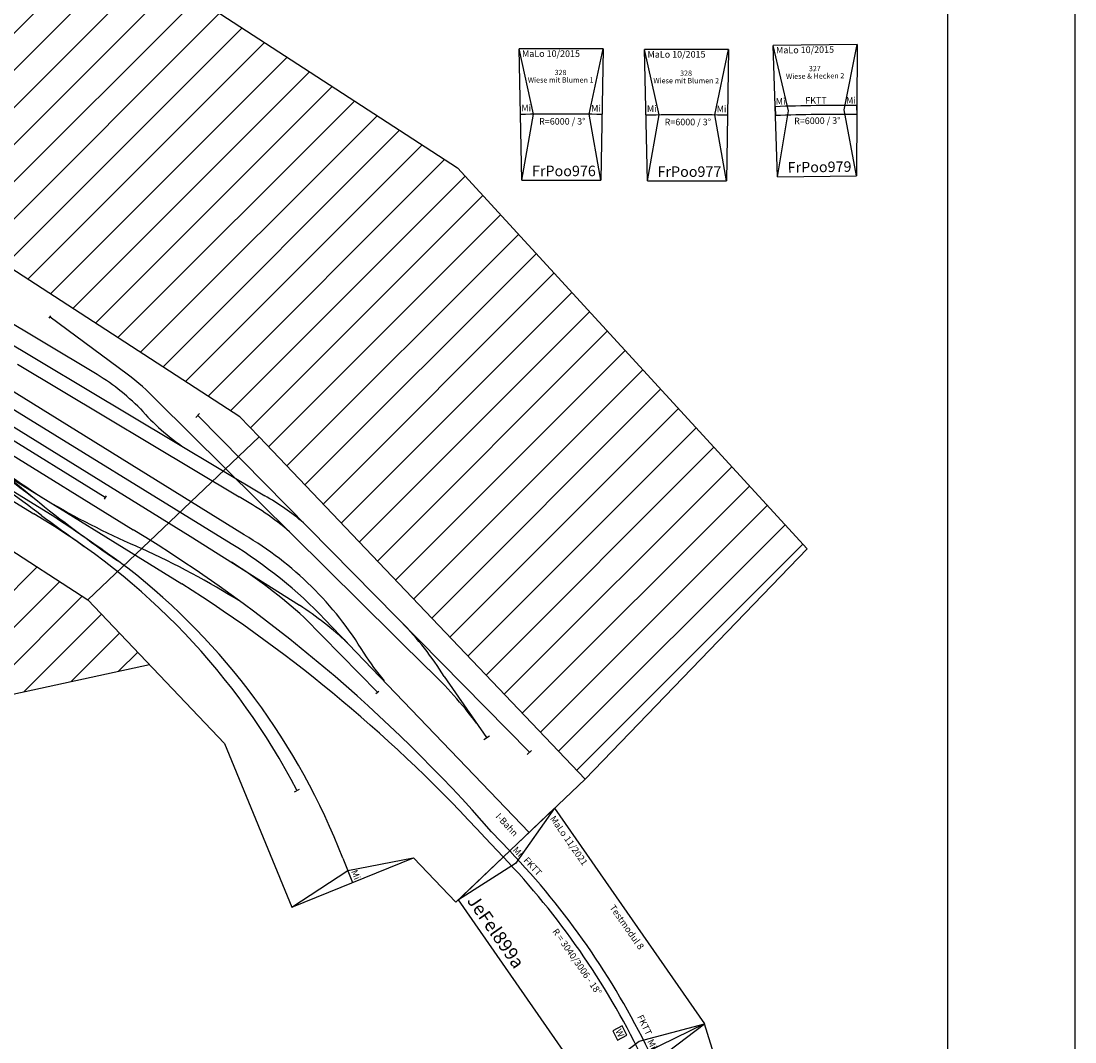
# Model space of a CAD drawing. Units: millimetres. Extents: x 0 to 30055, y -818 to 16075.
# Drawn here: x 26042 to 30055, y 10067 to 13955 of the extents above; entities that cross this region are included whole.
import ezdxf
from ezdxf.enums import TextEntityAlignment as Align

# ---------------------------------------------------------------- set-up
doc = ezdxf.new("R2010")
doc.units = ezdxf.units.MM
doc.layers.add('Bedienraum', color=2, linetype='Continuous', lineweight=25)
doc.layers.add('GLEISE', color=7, linetype='Continuous')
doc.styles.get("Standard").update_dxf_attribs({"font": 'arial.ttf'})

# ---------------------------------------------------------------- blocks, each defined once
blk = doc.blocks.new('A$C25AE6268')
for p, q in [((11966.4, 1867.7), (10546.1, 2789)), ((10056.3, 2034), (11387.8, 1170.3)), ((11966.4, 1867.7), (12039.5, 1791)), ((12039.5, 1791), (11387.8, 1170.3)), ((11387.8, 1170.3), (12039.5, 1791)), ((13280.9, 487.6), (12039.5, 1791)), ((11387.8, 1170.3), (11908.5, 623.6)), ((11908.5, 623.6), (12164.2, 0)), ((13280.9, 487.6), (12788.5, 18.6)), ((12164.2, 0), (12627.8, 187.3)), ((12788.5, 18.6), (12627.8, 187.3))]:
    blk.add_line(p, q)
at = {"layer": 'Bedienraum'}
for p, q in [((9481.3, 4971.3), (12795, 2815)), ((10558.9, 2780.7), (11461.2, 3683)), ((10644.7, 2725.1), (11546.8, 3627.2)), ((10730.5, 2669.4), (11632.5, 3571.5)), ((10816.2, 2613.8), (11718.2, 3515.7)), ((10902, 2558.2), (11803.8, 3460)), ((10987.8, 2502.5), (11889.5, 3404.2)), ((11073.6, 2446.9), (11975.2, 3348.5)), ((11159.4, 2391.2), (12060.9, 3292.7)), ((11245.1, 2335.6), (12146.5, 3237)), ((11330.9, 2280), (12232.2, 3181.2)), ((11416.7, 2224.3), (12317.9, 3125.5)), ((11502.5, 2168.7), (12403.6, 3069.7)), ((11588.3, 2113), (12489.2, 3014)), ((11674, 2057.4), (12574.9, 2958.2)), ((11759.8, 2001.7), (12660.6, 2902.5)), ((11845.6, 1946.1), (12746.2, 2846.7)), ((12795, 2815), (14126.8, 1364.3)), ((11931.4, 1890.5), (12824.2, 2783.3)), ((12007.2, 1824.9), (12891.9, 2709.5)), ((12076.2, 1752.5), (12959.5, 2635.8)), ((12145.2, 1680), (13027.2, 2562.1)), ((12214.2, 1607.6), (13094.9, 2488.3)), ((12283.2, 1535.1), (13162.6, 2414.6)), ((12352.2, 1462.7), (13230.3, 2340.9)), ((12421.1, 1390.3), (13298, 2267.1)), ((12490.1, 1317.8), (13365.7, 2193.4)), ((12559.1, 1245.4), (13433.4, 2119.7)), ((12628.1, 1173), (13501.1, 2045.9)), ((12697.1, 1100.5), (13568.7, 1972.2)), ((12766.1, 1028.1), (13636.4, 1898.5)), ((12835.1, 955.7), (13704.1, 1824.7)), ((12904, 883.2), (13771.8, 1751)), ((12973, 810.8), (13839.5, 1677.3)), ((13042, 738.4), (13907.2, 1603.5)), ((13111, 665.9), (13974.9, 1529.8)), ((13180, 593.5), (14042.6, 1456.1)), ((13249, 521.1), (14110.3, 1382.3)), ((14126.8, 1364.3), (13280.9, 487.6)), ((10601.5, 702), (11194.9, 1295.4)), ((10782.1, 741.2), (11280.7, 1239.8)), ((10962.8, 780.5), (11366.5, 1184.1)), ((11143.5, 819.7), (11439.6, 1115.9)), ((11324.2, 859), (11508.6, 1043.4)), ((11504.9, 898.3), (11577.6, 971)), ((10295.5, 635.5), (11622.5, 923.8))]:
    blk.add_line(p, q, dxfattribs=at)
at = {"layer": 'GLEISE'}
for p, q in [((11933.8, 1383.3), (9888.3, 2644)), ((11982.7, 1417.8), (10225.6, 2506.9)), ((11454.1, 1560.1), (9997.1, 2458.1)), ((11410.6, 2036.1), (11029.1, 2263.4)), ((11240.6, 2242.3), (11247, 2251.5)), ((10271.2, 2234.1), (11560.4, 1437.4)), ((11537.7, 2029.9), (11244.2, 2246.5)), ((11262.1, 1484.6), (10159.1, 2166.8)), ((11036.4, 2180.1), (12061.3, 1566.7)), ((10132.2, 2148.7), (11181.7, 1497.2)), ((10234.4, 2165.6), (11745.4, 1231.3)), ((10482.4, 2134.4), (11184.1, 1555.9)), ((11119.9, 2067.3), (11963.7, 1562)), ((11649.6, 1930.5), (12684.9, 905.3)), ((11799, 1864.1), (11813.4, 1880.3)), ((11807.6, 1870.9), (13069.2, 589.5)), ((11451.3, 1553.9), (11458.3, 1566.1)), ((11777.9, 1412.9), (12194.2, 1149.5)), ((12490, 818.1), (12211.1, 1103.1)), ((13068, 284.8), (12290.6, 1095.6)), ((12744.5, 877.9), (12905, 646.5)), ((12484.2, 813.3), (12496.3, 822.8)), ((12896.1, 638.1), (12917.3, 651.9)), ((13060.7, 580.8), (13077.6, 597)), ((12174.6, 439.5), (12194, 449.8)), ((12994.1, 214.5), (12925.1, 286.9)), ((12969.5, 191), (12900.5, 263.4)), ((12358.5, 186.4), (12396, 93.7))]:
    blk.add_line(p, q, dxfattribs=at)
for points in [[(9811.1, 2621.9), (10239.4, 2365), (11777.9, 1412.9)], [(12164.2, 0), (12377.2, 140), (12626.6, 187.3)]]:
    blk.add_lwpolyline(points, dxfattribs=at)
for centre, radius, start, end in [((10942.7, 1254.6), 910.9, 44.8922, 59.0885), ((10919.7, 1221.2), 1017.8, 44.1796, 52.6108), ((12216.3, 2441), 830.8, 220.8677, 236.3516), ((8440.5, -2144.8), 4571.7, 52.6922, 57.1684), ((7970.2, -2626.4), 5274, 52.273, 55.2751), ((14126.6, 5962.3), 5279, 233.4527, 236.5132), ((11596.6, 746.2), 943, 49.4959, 60.4744), ((14580, 5771.5), 5413.3, 231.1459, 235.3494), ((12761.6, 4122.2), 2993.8, 239.6976, 247.0081), ((11418.2, 567.6), 1134.2, 49.4177, 61.255), ((9852.7, -771.6), 2629.5, 27.5779, 59.6388), ((20719.6, 14371.9), 16009.7, 233.56553, 234.28186), ((7387.8, -4366.2), 7017.3, 53.72416, 56.48815), ((8481.9, -3598.8), 5902.6, 41.1698, 58.56311), ((11318.8, 288.2), 1310.3, 31.2309, 59.5558), ((10040.8, -1971.6), 3680.7, 58.3995, 65.0712), ((10994.9, -146.1), 1794.7, 43.7802, 58.4542), ((9949.2, -743.8), 2582.7, 21.1102, 51.9844), ((10845.3, -402.7), 2032.9, 47.7915, 57.5919), ((8698.8, -3577.9), 5693, 42.434, 57.6455), ((11429, -12.4), 1391.2, 47.0804, 56.6317), ((11784, 289), 1126.7, 31.5139, 44.9254), ((13202.3, 1437.9), 896.4, 211.6478, 220.0129), ((11597, -246.8), 1584.8, 36.7297, 46.581)]:
    blk.add_arc(centre, radius, start, end, dxfattribs=at)
at = {"char_height": 25, "attachment_point": 5}
for s, insert, rotation in [('I-Bahn', (12980.8, 311.5), 313), ('Mi', (12405.2, 122.2), 292)]:
    blk.add_mtext(s, dxfattribs=dict(at, insert=insert, rotation=rotation))
blk = doc.blocks.new('A$C5B2A63C3')
for p, q in [((10.5, 0), (0, 499.9)), ((320, 499.9), (0, 499.9)), ((320, 499.9), (311.5, 0)), ((10.5, 0), (311.5, 0))]:
    blk.add_line(p, q)
for points in [[(10.5, 0), (55.2, 251), (0, 499.9)], [(311.5, 0), (267.2, 251), (320, 499.9)]]:
    blk.add_lwpolyline(points)
blk.add_arc((160.5, -5747), 5998.9, 88.51695, 91.48305)
at = {"color": 2}
blk.add_text('MaLo 10/2015', height=25, dxfattribs=at).set_placement((11.2, 481.9), align=Align.MIDDLE_LEFT)
for s, height, p in [('328', 20, (157.9, 410.2)), ('Wiese mit Blumen 1', 20, (158.5, 381.6)), ('R=6000 / 3%%D', 25, (164.6, 224.1))]:
    blk.add_text(s, height=height).set_placement(p, align=Align.MIDDLE_CENTER)
blk.add_text('FrPoo976', height=40).set_placement((49.4, 35.2), align=Align.MIDDLE_LEFT)
at = {"char_height": 25, "attachment_point": 5, "rotation": 359.9929}
for insert in [(27.3, 271.5), (293, 270.5)]:
    blk.add_mtext('Mi', dxfattribs=dict(at, insert=insert))
blk = doc.blocks.new('A$C06F97EEB')
blk.add_blockref('A$C5B2A63C3', (0, 0))
blk = doc.blocks.new('A$C715409AF')
for p, q in [((10.5, 0), (0, 499.9)), ((320, 499.9), (0, 499.9)), ((320, 499.9), (311.5, 0)), ((10.5, 0), (311.5, 0))]:
    blk.add_line(p, q)
for points in [[(10.5, 0), (55.2, 251), (0, 499.9)], [(311.5, 0), (267.2, 251), (320, 499.9)]]:
    blk.add_lwpolyline(points)
blk.add_arc((160.5, -5747), 5998.9, 88.51695, 91.48305)
at = {"color": 2}
blk.add_text('MaLo 10/2015', height=25, dxfattribs=at).set_placement((11.2, 481.9), align=Align.MIDDLE_LEFT)
for s, height, p in [('328', 20, (157.9, 410.2)), ('Wiese mit Blumen 2', 20, (158.5, 381.6)), ('R=6000 / 3%%D', 25, (164.6, 224.1))]:
    blk.add_text(s, height=height).set_placement(p, align=Align.MIDDLE_CENTER)
blk.add_text('FrPoo977', height=40).set_placement((49.4, 35.2), align=Align.MIDDLE_LEFT)
at = {"char_height": 25, "attachment_point": 5, "rotation": 359.9929}
for insert in [(27.3, 271.5), (293, 270.5)]:
    blk.add_mtext('Mi', dxfattribs=dict(at, insert=insert))
blk = doc.blocks.new('A$C7A020498')
blk.add_blockref('A$C715409AF', (0, 0))
blk = doc.blocks.new('A$C67FA41E8')
for p, q in [((10.5, 0), (0, 499.9)), ((320, 499.9), (0, 499.9)), ((320, 499.9), (311.5, 0)), ((5.2, 249.9), (4.9, 266.9)), ((4.9, 266.9), (5.6, 232.9)), ((316.1, 266.9), (315.5, 232.9)), ((315.8, 249.9), (316.1, 266.9)), ((10.5, 0), (311.5, 0))]:
    blk.add_line(p, q)
for points in [[(10.5, 0), (55.2, 251), (0, 499.9)], [(311.5, 0), (267.2, 251), (320, 499.9)]]:
    blk.add_lwpolyline(points)
for centre, radius, start, end in [((160.5, -5751.7), 6020.7, 88.51946, 91.48101), ((160.5, -5749.3), 5984.3, 88.51618, 91.48335)]:
    blk.add_arc(centre, radius, start, end)
at = {"color": 2}
blk.add_text('MaLo 10/2015', height=25, dxfattribs=at).set_placement((11.2, 481.9), align=Align.MIDDLE_LEFT)
for s, height, p in [('327', 20, (157.9, 410.2)), ('Wiese & Hecken 2', 20, (158.5, 381.6)), ('R=6000 / 3%%D', 25, (164.6, 211.4))]:
    blk.add_text(s, height=height).set_placement(p, align=Align.MIDDLE_CENTER)
blk.add_text('FrPoo979', height=40).set_placement((49.4, 35.2), align=Align.MIDDLE_LEFT)
at = {"char_height": 25, "attachment_point": 5, "rotation": 359.9929}
for s, insert in [('Mi', (25.9, 283.9)), ('FKTT', (160.6, 285.8)), ('Mi', (293.9, 284.1))]:
    blk.add_mtext(s, dxfattribs=dict(at, insert=insert))
blk = doc.blocks.new('A$C11F01270')
blk.add_blockref('A$C67FA41E8', (0, 0))
blk = doc.blocks.new('Wattenscheider')
blk.add_lwpolyline([(-20, -20), (20, -20), (20, 20), (-20, 20)], close=True)
blk.add_text('W', height=25).set_placement((0, 0), align=Align.MIDDLE_CENTER)
blk = doc.blocks.new('Modul 899')
for points in [[(22592, 111818.4), (22439.3, 112300.8), (23428.1, 112453.6), (23428.1, 111947.6), (22592, 111818.4)], [(23428.1, 111947.6), (23378.1, 112200.2), (23428.1, 112453.6)], [(24264.2, 111818.4), (24416.9, 112300.8), (23428.1, 112453.6), (23428.1, 111947.6), (24264.2, 111818.4)], [(23428.1, 111947.6), (23478.1, 112200.2), (23428.1, 112453.6)], [(22439.3, 112300.8), (22563.4, 112074.3), (22592, 111818.4)], [(24416.9, 112300.8), (24292.8, 112074.3), (24264.2, 111818.4)]]:
    blk.add_lwpolyline(points)
for radius, start, end in [(3039.8, 90, 107.5687), (3039.8, 72.4313, 90), (3005.8, 90, 107.5687), (3005.8, 72.4313, 90)]:
    blk.add_arc((23428.1, 109177.7), radius, start, end)
for p, rotation in [((23628.1, 112245.1), 356), ((23318.1, 112148), 1)]:
    blk.add_blockref('Wattenscheider', p, dxfattribs=dict(rotation=rotation))
for s, height, rotation, p in [('Testmodul 8', 25, 9, (22869.1, 112333.5)), ('1854', 25, 351.2157, (23866, 112356)), ('FKTT', 25, 17, (22563.4, 112116.7)), ('R = 3040/3006 - 18°', 25, 8.7843, (22855.3, 112098.2)), ('R = 3040/3006 - 18°', 25, 351.2157, (23706.9, 112143.6)), ('FKTT', 25, 343, (24222.7, 112140)), ('Mi', 25, 16.7843, (22509.7, 112097.3)), ('Mi', 25, 343.2157, (24316.8, 112106.9)), ('JeFel899b', 50, 351, (23446.6, 111988)), ('JeFel899a', 50, 8.7843, (22605.2, 111869.1))]:
    blk.add_text(s, height=height, rotation=rotation).set_placement(p, align=Align.MIDDLE_LEFT)
at = {"color": 2}
blk.add_text('MaLo 11/2021 ', height=25, rotation=8.7843, dxfattribs=at).set_placement((22465.3, 112278.5), align=Align.MIDDLE_LEFT)
for s, p in [('FKTT', (23291.1, 112245.9)), ('Mi', (23391.8, 112240.4)), ('Mi', (23434.9, 112240.3)), ('FKTT', (23491.7, 112245.8))]:
    blk.add_text(s, height=25).set_placement(p, align=Align.MIDDLE_LEFT)
blk = doc.blocks.new('A$C9440')
blk.add_blockref('Modul 899', (-22439.3, -111818.4))

msp = doc.modelspace()

# ---------------------------------------------------------------- linework, layer by layer
msp.add_lwpolyline([(0, 0), (0, 15216.3), (30054.7, 15216.3), (30054.7, 0)], close=True)
at = {"color": 1}
msp.add_lwpolyline([(509.6, 503.5), (509.6, 14589.3), (29569.4, 14589.3), (29569.4, 503.5)], close=True, dxfattribs=at)

# ---------------------------------------------------------------- block references
for name, p in [('A$C06F97EEB', (27938.2, 13349.2)), ('A$C7A020498', (28416.2, 13346.5))]:
    msp.add_blockref(name, p)
at = {"rotation": 0.7719838073355078}
msp.add_blockref('A$C11F01270', (28912.1, 13362), dxfattribs=at)
at = {"color": 5, "lineweight": 100, "rotation": 296.0340496988407}
msp.add_blockref('A$C9440', (27640.1, 10746.3), dxfattribs=at)
at = {"layer": 'GLEISE'}
msp.add_blockref('A$C25AE6268', (14908.6, 10580.8), dxfattribs=at)

doc.saveas('drawing.dxf')
